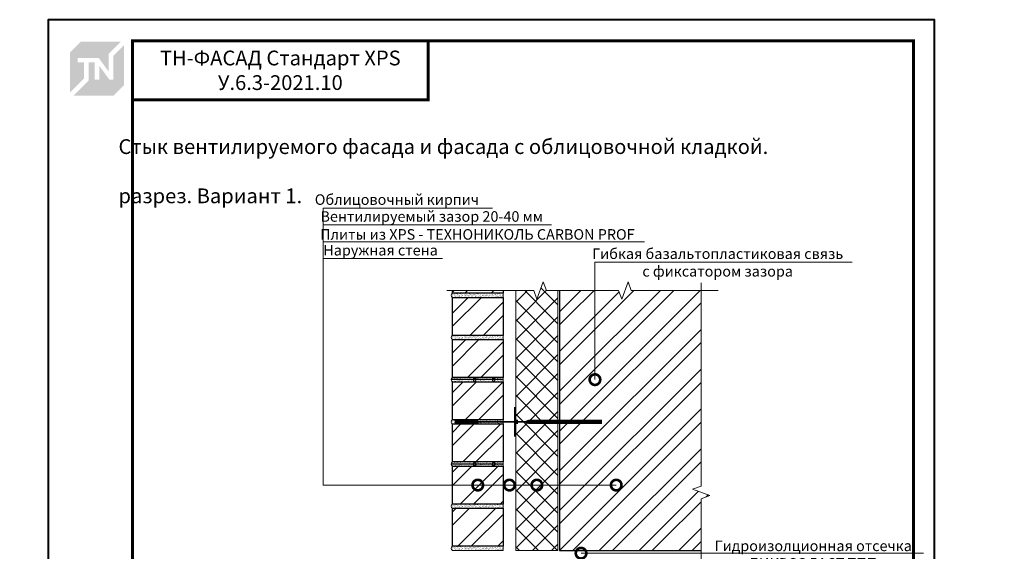
# Model space of a CAD drawing. Units: millimetres. Extents: x 55123 to 214277, y -39205 to -13361.
# Drawn here: x 180444 to 182777, y -33641 to -32381 of the extents above; entities that cross this region are included whole.
import ezdxf
from ezdxf import colors
from ezdxf.entities.mleader import LeaderData, LeaderLine
from ezdxf.enums import TextEntityAlignment as Align
from ezdxf.math import Vec2, Vec3

# ---------------------------------------------------------------- set-up
doc = ezdxf.new("R2010")
doc.units = ezdxf.units.MM
doc.layers.get('0').update_dxf_attribs({"lineweight": 30})
for name, color, linetype, lineweight in [('FP-XX-МАРКИ ПОМЕЩЕНИЙ', 250, 'Continuous', 25), ('TN-КИРПИЧ', 246, 'Continuous', 30), ('TN-СТЯЖКА', 252, 'Continuous', 15), ('TN-УТЕПЛИТЕЛЬ XPS', 252, 'Continuous', 15), ('ТН_Арматура', 7, 'Continuous', 25), ('ТН_Крепеж', 7, 'Continuous', 15)]:
    doc.layers.add(name, color=color, linetype=linetype, lineweight=lineweight)
for name, color, linetype, lineweight, true_color in [('TN-АННОТАЦИИ', 7, 'Continuous', 20, 0x000000), ('TN-АННТОТАЦИИ', 7, 'Continuous', 20, 0x000000), ('TN-ТАБЛИЦЫ', 7, 'Continuous', 40, 0x000000)]:
    doc.layers.add(name, color=color, linetype=linetype, lineweight=lineweight, true_color=true_color)
doc.styles.add('TN-Текст', font='isocpeur.ttf')
doc.styles.add('TN-Текст-Аннотативный', font='isocpeur.ttf')
doc.styles.add('ПТС-Текст-Аннотативный', font='isocpeur.ttf')
pattern_1 = [(45, (110.01, -580), (-47.1463, 47.1463), []), (45, (141.44, -580), (-47.1463, 47.1463), [])]

# ---------------------------------------------------------------- blocks, each defined once
blk = doc.blocks.new('*U10')
blk.add_lwpolyline([(0, 0), (210, 0), (210, 297), (0, 297)], close=True)
at = {"const_width": 0.7}
for points in [[(20, 5), (205, 5), (205, 292), (20, 292)], [(8, 5), (20, 5), (20, 90), (8, 90)], [(20, 20), (20, 5), (205, 5), (205, 20)]]:
    blk.add_lwpolyline(points, close=True, dxfattribs=at)
for points in [[(13, 5), (13, 90)], [(20, 65), (8, 65)], [(20, 30), (8, 30)], [(30, 20), (30, 5)], [(40, 20), (40, 5)], [(50, 20), (50, 5)], [(60, 20), (60, 5)], [(75, 20), (75, 5)], [(85, 20), (85, 5)], [(195, 20), (195, 5)], [(195, 13), (205, 13)], [(85, 10), (20, 10)]]:
    blk.add_lwpolyline(points, dxfattribs=at)
blk.add_lwpolyline([(85, 15), (20, 15)])
at = {"color": 0, "style": 'TN-Текст'}
for s, p in [('Подп. и дата', (10.5, 47.5)), ('Инв. N%%D подл.', (10.5, 17.5))]:
    blk.add_text(s, height=2.5, rotation=90, dxfattribs=at).set_placement(p, align=Align.MIDDLE_CENTER)
for s, p in [('Лист', (200, 13.67)), ('Изм.', (25, 5.67)), ('Лист', (45, 5.67)), ('N%%Dдок.', (55, 5.67)), ('Подпись', (67.5, 5.67)), ('Дата', (80, 5.67))]:
    blk.add_text(s, height=2.5, dxfattribs=at).set_placement(p, align=Align.BOTTOM_CENTER)
blk.add_text('Формат', height=2.5, dxfattribs=at).set_placement((173, 1.5))
at = {"color": 0, "style": 'TN-Текст', "flags": 8}
for tag, p, height in [('ФОРМА6_001', (131.78, 11.28), 3.5), ('ФОРМАТ', (187, 1.5), 2.5)]:
    blk.add_attdef(tag, p, '', height=height, dxfattribs=at)
blk.add_attdef('ЛИСТ__', text='', height=2.5, dxfattribs=at).set_placement((200, 9.5), align=Align.MIDDLE_CENTER)
blk = doc.blocks.new('TN_логотип')
h = blk.add_hatch(color=1)
h.dxf.hatch_style = 1
h.paths.add_polyline_path([(-110.4, 15.5), (-110.4, 204.9), (-59, 256.2), (130.4, 256.2), (72.8, 198.7), (72.8, 114.9), (25.6, 179.3), (-73.9, 179.3), (-73.9, 158.9), (-44.6, 158.9), (-44.6, 81.3)])
h.paths.add_polyline_path([(-94.7, 0), (-22.3, 72.4), (-22.3, 158.8), (6.8, 158.8), (6.8, 76.8), (28.8, 76.8), (28.8, 141.3), (75.9, 76.9), (94.7, 76.9), (94.7, 189.5), (145.9, 240.7), (145.9, 51.2), (94.7, 0)])
blk = doc.blocks.new('*U342')
at = {"layer": 'TN-КИРПИЧ', "lineweight": 13}
h = blk.add_hatch(dxfattribs=at)
h.set_pattern_fill('ANSI32', color=256, scale=7)
h.set_pattern_definition([(45, (-155.8, -59.06), (-47.1463, 47.1463), []), (45, (-124.37, -59.06), (-47.1463, 47.1463), [])])
h.paths.add_polyline_path([(-155.8, 0), (200, 0), (200, 640.9), (-155.8, 640.9)])
at = {"layer": 'TN-КИРПИЧ'}
blk.add_lwpolyline([(-155.8, 0), (200, 0), (200, 640.9), (-155.8, 640.9)], close=True, dxfattribs=at)
blk = doc.blocks.new('*U241')
at = {"layer": 'TN-КИРПИЧ', "lineweight": 13}
h = blk.add_hatch(dxfattribs=at)
h.set_pattern_fill('ANSI32', color=256, scale=7)
h.set_pattern_definition([(45, (155.006, -580), (-47.1463, 47.1463), []), (45, (186.44, -580), (-47.1463, 47.1463), [])])
h.paths.add_polyline_path([(155, 0), (200, 0), (200, 120), (155, 120)])
at = {"layer": 'TN-КИРПИЧ'}
blk.add_lwpolyline([(155, 0), (200, 0), (200, 120), (155, 120)], close=True, dxfattribs=at)
blk = doc.blocks.new('*U235')
at = {"layer": 'TN-КИРПИЧ', "lineweight": 13}
h = blk.add_hatch(dxfattribs=at)
h.set_pattern_fill('ANSI32', color=256, scale=7)
h.set_pattern_definition(pattern_1)
h.paths.add_polyline_path([(110, 0), (200, 0), (200, 120), (110, 120)])
at = {"layer": 'TN-КИРПИЧ'}
blk.add_lwpolyline([(110, 0), (200, 0), (200, 120), (110, 120)], close=True, dxfattribs=at)
blk = doc.blocks.new('*U236')
at = {"layer": 'TN-КИРПИЧ', "lineweight": 13}
h = blk.add_hatch(dxfattribs=at)
h.set_pattern_fill('ANSI32', color=256, scale=7)
h.set_pattern_definition(pattern_1)
h.paths.add_polyline_path([(110, 0), (200, 0), (200, 120), (110, 120)])
at = {"layer": 'TN-КИРПИЧ'}
blk.add_lwpolyline([(110, 0), (200, 0), (200, 120), (110, 120)], close=True, dxfattribs=at)
blk = doc.blocks.new('*U237')
at = {"layer": 'TN-КИРПИЧ', "lineweight": 13}
h = blk.add_hatch(dxfattribs=at)
h.set_pattern_fill('ANSI32', color=256, scale=7)
h.set_pattern_definition(pattern_1)
h.paths.add_polyline_path([(110, 0), (200, 0), (200, 120), (110, 120)])
at = {"layer": 'TN-КИРПИЧ'}
blk.add_lwpolyline([(110, 0), (200, 0), (200, 120), (110, 120)], close=True, dxfattribs=at)
blk = doc.blocks.new('*U238')
at = {"layer": 'TN-КИРПИЧ', "lineweight": 13}
h = blk.add_hatch(dxfattribs=at)
h.set_pattern_fill('ANSI32', color=256, scale=7)
h.set_pattern_definition(pattern_1)
h.paths.add_polyline_path([(110, 0), (200, 0), (200, 120), (110, 120)])
at = {"layer": 'TN-КИРПИЧ'}
blk.add_lwpolyline([(110, 0), (200, 0), (200, 120), (110, 120)], close=True, dxfattribs=at)
blk = doc.blocks.new('*U239')
at = {"layer": 'TN-КИРПИЧ', "lineweight": 13}
h = blk.add_hatch(dxfattribs=at)
h.set_pattern_fill('ANSI32', color=256, scale=7)
h.set_pattern_definition(pattern_1)
h.paths.add_polyline_path([(110, 0), (200, 0), (200, 120), (110, 120)])
at = {"layer": 'TN-КИРПИЧ'}
blk.add_lwpolyline([(110, 0), (200, 0), (200, 120), (110, 120)], close=True, dxfattribs=at)
blk = doc.blocks.new('*U240')
at = {"layer": 'TN-КИРПИЧ', "lineweight": 13}
h = blk.add_hatch(dxfattribs=at)
h.set_pattern_fill('ANSI32', color=256, scale=7)
h.set_pattern_definition(pattern_1)
h.paths.add_polyline_path([(110, 0), (200, 0), (200, 120), (110, 120)])
at = {"layer": 'TN-КИРПИЧ'}
blk.add_lwpolyline([(110, 0), (200, 0), (200, 120), (110, 120)], close=True, dxfattribs=at)
blk = doc.blocks.new('*U56')
at = {"color": 252}
blk.add_lwpolyline([(-208.6, 0, 10, 10, 0), (-35, 0, 10, 4, 0), (-27, 0, 4, 4, 0), (-10, 0, 10, 10, 0), (-5, 0, 70, 70, 0), (0, 0, 4, 4, 0), (82.6, 0, 4, 10, 0), (90.6, 0, 10, 10, 0), (140.6, 0, 10, 10, 0)], format="xyseb", dxfattribs=at)
blk = doc.blocks.new('*U229')
at = {"lineweight": 0}
blk.add_wipeout([(85, -670), (-1859, -670), (-1934, -464), (-2084, -876), (-2159, -670), (-3868, -670), (-3943, -464), (-4093, -876), (-4168, -670), (-6149, -670), (-6149, 0), (-4168, 0), (-4093, -206), (-3943, 206), (-3868, 0), (-2159, 0), (-2084, -206), (-1934, 206), (-1859, 0), (85, 0)], dxfattribs=at).dxf.layer = 'FP-XX-МАРКИ ПОМЕЩЕНИЙ'
at = {"linetype": 'Continuous'}
blk.add_lwpolyline([(-6227, 0), (-4168, 0), (-4168, 0), (-4093, -206), (-3943, 206), (-3868, 0), (-3868, 0), (-2159, 0), (-2084, -206), (-1934, 206), (-1859, 0), (200, 0)], dxfattribs=at)
blk = doc.blocks.new('_DotSmall')
at = {"color": 0, "linetype": 'ByBlock', "const_width": 0.5}
blk.add_lwpolyline([(-0.0625, 0, 1), (0.0625, 0, 1)], format="xyb", close=True, dxfattribs=at)
blk = doc.blocks.new('*U234')
at = {"lineweight": 0}
blk.add_wipeout([(4, -1495), (-4617, -1495), (-4692, -1289), (-4842, -1701), (-4917, -1495), (-9384, -1495), (-9459, -1289), (-9609, -1701), (-9684, -1495), (-14279, -1495), (-14279, 0), (-9684, 0), (-9609, -206), (-9459, 206), (-9384, 0), (-4917, 0), (-4842, -206), (-4692, 206), (-4617, 0), (4, 0)], dxfattribs=at).dxf.layer = 'FP-XX-МАРКИ ПОМЕЩЕНИЙ'
at = {"linetype": 'Continuous'}
blk.add_lwpolyline([(-14501, 0), (-9684, 0), (-9684, 0), (-9609, -206), (-9459, 206), (-9384, 0), (-9384, 0), (-4917, 0), (-4842, -206), (-4692, 206), (-4617, 0), (200, 0)], dxfattribs=at)
blk = doc.blocks.new('*U57')
at = {"color": 7, "ltscale": 5, "transparency": 16777216}
blk.add_lwpolyline([(0, 0), (163.6, 0)], dxfattribs=at)
at = {"color": 7, "ltscale": 100, "transparency": 16777216}
for centre in [(30, 0), (90, 0)]:
    blk.add_circle(centre, 5, dxfattribs=at)
blk = doc.blocks.new('*U422')
at = {"lineweight": 9, "transparency": 33554559}
h = blk.add_hatch(dxfattribs=at)
h.set_pattern_fill('ANSI37', color=256, scale=10)
h.set_pattern_definition([(45, (-360.086, 4), (-22.4506, 22.4506), []), (135, (-360.086, 4), (-22.4506, -22.4506), [])])
h.paths.add_polyline_path([(639.9, 104), (0, 104), (0, 4), (639.9, 4)])
at = {"lineweight": 20}
blk.add_lwpolyline([(639.9, 104), (0, 104), (0, 4), (639.9, 4)], close=True, dxfattribs=at)

msp = doc.modelspace()

# ---------------------------------------------------------------- hatches: boundary and pattern name
at = {"layer": 'TN-СТЯЖКА'}
h = msp.add_hatch(dxfattribs=at)
h.set_pattern_fill('AR-SAND', color=256, scale=0.1, angle=-180)
h.set_pattern_definition([(217.5, (189325.4813, -30748), (0.1600031, -4.8941324), [0, -3.8608, 0, -4.318, 0, -4.1275]), (187.5, (189325.481, -30748), (-4.495233, -7.168251), [0, -2.0828, 0, -3.4798, 0, -1.3335]), (147.5, (189328.6055, -30748), (-7.9099237, -0.0143718), [0, -1.27, 0, -4.572, 0, -5.969]), (137.5, (189328.6055, -30748), (-7.6355645, -2.229293), [0, -0.635, 0, -2.9972, 0, -3.429])])
edge = h.paths.add_edge_path()
edge.add_line((181589.6, -33028.9), (181589.6, -33038.9))
edge.add_line((181589.6, -33038.9), (181469.6, -33038.9))
edge.add_arc((181472.9, -33033.9), 5.99, 123.3938, 236.6062, ccw=False)
edge.add_line((181469.6, -33028.9), (181589.6, -33028.9))
h = msp.add_hatch(dxfattribs=at)
h.set_pattern_fill('AR-SAND', color=256, scale=0.1, angle=-180)
h.set_pattern_definition([(217.5, (189325.4813, -30847.9877), (0.1600031, -4.8941324), [0, -3.8608, 0, -4.318, 0, -4.1275]), (187.5, (189325.481, -30847.988), (-4.495233, -7.168251), [0, -2.0828, 0, -3.4798, 0, -1.3335]), (147.5, (189328.6055, -30847.9877), (-7.9099237, -0.0143718), [0, -1.27, 0, -4.572, 0, -5.969]), (137.5, (189328.6055, -30847.988), (-7.6355645, -2.229293), [0, -0.635, 0, -2.9972, 0, -3.429])])
edge = h.paths.add_edge_path()
edge.add_line((181589.6, -33128.8), (181589.6, -33138.8))
edge.add_line((181589.6, -33138.8), (181469.6, -33138.8))
edge.add_arc((181472.9, -33133.8), 5.99, 123.3938, 236.6062, ccw=False)
edge.add_line((181469.6, -33128.8), (181589.6, -33128.8))
h = msp.add_hatch(dxfattribs=at)
h.set_pattern_fill('AR-SAND', color=256, scale=0.1, angle=-180)
h.set_pattern_definition([(217.5, (189325.4813, -30947.9755), (0.1600031, -4.8941324), [0, -3.8608, 0, -4.318, 0, -4.1275]), (187.5, (189325.481, -30947.9755), (-4.495233, -7.168251), [0, -2.0828, 0, -3.4798, 0, -1.3335]), (147.5, (189328.6055, -30947.9755), (-7.9099237, -0.0143718), [0, -1.27, 0, -4.572, 0, -5.969]), (137.5, (189328.6055, -30947.9755), (-7.6355645, -2.229293), [0, -0.635, 0, -2.9972, 0, -3.429])])
edge = h.paths.add_edge_path()
edge.add_line((181589.6, -33228.8), (181589.6, -33238.8))
edge.add_line((181589.6, -33238.8), (181469.6, -33238.8))
edge.add_arc((181472.9, -33233.8), 5.99, 123.3938, 236.6062, ccw=False)
edge.add_line((181469.6, -33228.8), (181589.6, -33228.8))
h = msp.add_hatch(dxfattribs=at)
h.set_pattern_fill('AR-SAND', color=256, scale=0.1, angle=-180)
h.set_pattern_definition([(217.5, (189325.4813, -31047.9632), (0.1600031, -4.8941324), [0, -3.8608, 0, -4.318, 0, -4.1275]), (187.5, (189325.481, -31047.963), (-4.495233, -7.168251), [0, -2.0828, 0, -3.4798, 0, -1.3335]), (147.5, (189328.6055, -31047.9632), (-7.9099237, -0.0143718), [0, -1.27, 0, -4.572, 0, -5.969]), (137.5, (189328.6055, -31047.963), (-7.6355645, -2.229293), [0, -0.635, 0, -2.9972, 0, -3.429])])
edge = h.paths.add_edge_path()
edge.add_line((181589.6, -33328.8), (181589.6, -33338.8))
edge.add_line((181589.6, -33338.8), (181469.6, -33338.8))
edge.add_arc((181472.9, -33333.8), 5.99, 123.3938, 236.6062, ccw=False)
edge.add_line((181469.6, -33328.8), (181589.6, -33328.8))
h = msp.add_hatch(dxfattribs=at)
h.set_pattern_fill('AR-SAND', color=256, scale=0.1, angle=-180)
h.set_pattern_definition([(217.5, (189325.4813, -31147.951), (0.1600031, -4.8941324), [0, -3.8608, 0, -4.318, 0, -4.1275]), (187.5, (189325.481, -31147.951), (-4.495233, -7.168251), [0, -2.0828, 0, -3.4798, 0, -1.3335]), (147.5, (189328.6055, -31147.951), (-7.9099237, -0.0143718), [0, -1.27, 0, -4.572, 0, -5.969]), (137.5, (189328.6055, -31147.951), (-7.6355645, -2.229293), [0, -0.635, 0, -2.9972, 0, -3.429])])
edge = h.paths.add_edge_path()
edge.add_line((181589.6, -33428.8), (181589.6, -33438.8))
edge.add_line((181589.6, -33438.8), (181469.6, -33438.8))
edge.add_arc((181472.9, -33433.8), 5.99, 123.3938, 236.6062, ccw=False)
edge.add_line((181469.6, -33428.8), (181589.6, -33428.8))
h = msp.add_hatch(dxfattribs=at)
h.set_pattern_fill('AR-SAND', color=256, scale=0.1, angle=-180)
h.set_pattern_definition([(217.5, (189325.4813, -31247.9387), (0.1600031, -4.8941324), [0, -3.8608, 0, -4.318, 0, -4.1275]), (187.5, (189325.481, -31247.939), (-4.495233, -7.168251), [0, -2.0828, 0, -3.4798, 0, -1.3335]), (147.5, (189328.6055, -31247.9387), (-7.9099237, -0.0143718), [0, -1.27, 0, -4.572, 0, -5.969]), (137.5, (189328.6055, -31247.939), (-7.6355645, -2.229293), [0, -0.635, 0, -2.9972, 0, -3.429])])
edge = h.paths.add_edge_path()
edge.add_line((181589.6, -33528.8), (181589.6, -33538.8))
edge.add_line((181589.6, -33538.8), (181469.6, -33538.8))
edge.add_arc((181472.9, -33533.8), 5.99, 123.3938, 236.6062, ccw=False)
edge.add_line((181469.6, -33528.8), (181589.6, -33528.8))
h = msp.add_hatch(dxfattribs=at)
h.set_pattern_fill('AR-SAND', color=256, scale=0.1, angle=-180)
h.set_pattern_definition([(217.5, (189325.4813, -31347.9264), (0.1600031, -4.8941324), [0, -3.8608, 0, -4.318, 0, -4.1275]), (187.5, (189325.481, -31347.9264), (-4.495233, -7.168251), [0, -2.0828, 0, -3.4798, 0, -1.3335]), (147.5, (189328.6055, -31347.9264), (-7.9099237, -0.0143718), [0, -1.27, 0, -4.572, 0, -5.969]), (137.5, (189328.6055, -31347.9264), (-7.6355645, -2.229293), [0, -0.635, 0, -2.9972, 0, -3.429])])
edge = h.paths.add_edge_path()
edge.add_line((181589.6, -33628.8), (181589.6, -33638.8))
edge.add_line((181589.6, -33638.8), (181469.6, -33638.8))
edge.add_arc((181472.9, -33633.8), 5.99, 123.3938, 236.6062, ccw=False)
edge.add_line((181469.6, -33628.8), (181589.6, -33628.8))

# ---------------------------------------------------------------- linework, layer by layer
for points in [[(181589.6, -33028.9), (181589.6, -33038.9), (181469.6, -33038.9, -0.538515), (181469.6, -33028.9)], [(181589.6, -33128.8), (181589.6, -33138.8), (181469.6, -33138.8, -0.538515), (181469.6, -33128.8)], [(181589.6, -33228.8), (181589.6, -33238.8), (181469.6, -33238.8, -0.538515), (181469.6, -33228.8)], [(181589.6, -33328.8), (181589.6, -33338.8), (181469.6, -33338.8, -0.538515), (181469.6, -33328.8)], [(181589.6, -33428.8), (181589.6, -33438.8), (181469.6, -33438.8, -0.538515), (181469.6, -33428.8)], [(181589.6, -33528.8), (181589.6, -33538.8), (181469.6, -33538.8, -0.538515), (181469.6, -33528.8)], [(181589.6, -33628.8), (181589.6, -33638.8), (181469.6, -33638.8, -0.538515), (181469.6, -33628.8)]]:
    msp.add_lwpolyline(points, format="xyb", close=True, dxfattribs=at)
at = {"layer": 'TN-ТАБЛИЦЫ', "color": 7, "const_width": 7}
msp.add_lwpolyline([(181411.8, -32570.5), (180711.8, -32570.5), (180711.8, -32430.5), (181411.8, -32430.5)], close=True, dxfattribs=at)

# ---------------------------------------------------------------- block references
at = {"xscale": 0.5, "yscale": 0.5, "zscale": 0.5}
msp.add_blockref('TN_логотип', (180618.8, -32560.9), dxfattribs=at)
at = {"xscale": -1, "rotation": 89.9999999999729}
for name, p in [('*U241', (181589.6, -32828.9)), ('*U235', (181589.6, -32928.8)), ('*U236', (181589.6, -33028.8)), ('*U237', (181589.6, -33128.8)), ('*U238', (181589.6, -33228.8)), ('*U239', (181589.6, -33328.8)), ('*U240', (181589.6, -33428.8))]:
    msp.add_blockref(name, p, dxfattribs=at)
msp.add_blockref('*U342', (181879.1, -33638.8))
at = {"layer": 'TN-ТАБЛИЦЫ', "color": 7}
ref = msp.add_blockref('*U10', (180511.8, -35350.5), dxfattribs=dict(at, xscale=10, yscale=10, zscale=10))
ref.add_attrib('ФОРМАТ', 'А4', (182381.8, -35335.5), dxfattribs={"layer": '0', "color": 0, "height": 25, "style": 'TN-Текст'})
ref.add_attrib('ЛИСТ__', '6.3', dxfattribs={"layer": '0', "color": 0, "height": 25, "style": 'TN-Текст'}).set_placement((182511.8, -35255.5), align=Align.MIDDLE_CENTER)
at = {"layer": 'TN-УТЕПЛИТЕЛЬ XPS', "ltscale": 100, "rotation": 90}
msp.add_blockref('*U422', (181723.6, -33638.8), dxfattribs=at)
at = {"layer": 'ТН_Арматура', "ltscale": 100, "xscale": -0.75, "yscale": 0.75, "zscale": 0.75}
for p in [(181589.6, -33233.8), (181589.6, -33433.8)]:
    msp.add_blockref('*U57', p, dxfattribs=at)
at = {"layer": 'ТН_Крепеж', "ltscale": 100, "rotation": 180}
msp.add_blockref('*U56', (181615.1, -33333.8), dxfattribs=at)

# ---------------------------------------------------------------- texts
at = {"layer": 'TN-АННОТАЦИИ', "color": 0, "insert": (181061.8, -32500.5), "char_height": 35, "width": 700, "attachment_point": 5, "style": 'TN-Текст-Аннотативный'}
msp.add_mtext('ТН-ФАСАД Стандарт XPS\\P{\\fISOCPEUR|b1|i0|c204|p34;\\C1;У.6.3-2021.10}', dxfattribs=at)
at = {"layer": 'TN-АННТОТАЦИИ', "char_height": 35, "attachment_point": 1, "style": 'ПТС-Текст-Аннотативный'}
for s, insert in [('\\pi24.13043;{\\fISOCPEUR|b1|i0|c204|p34;\\C0; Стык штукатурного фасада и фасада с облицовочной кладкой. Горизонтальный \\P\\pi849.9494;разрез.}', (176078.4, -32663.9)), ('\\pi586.60457;{\\C0; \\fISOCPEUR|b1|i0|c204|p34;Стык вентилируемого фасада \\P\\pi270.08808;и фасада с облицовочной кладкой. Горизонтальный разрез.}', (178378.4, -32663.9)), ('\\pi193.00412;{\\fISOCPEUR|b1|i0|c204|p34;\\C7; \\C0;Стык вентилируемого фасада и фасада с облицовочной кладкой. \\P\\pi557.0015;Вертикальный разрез. Вариант 1.}', (180678.4, -32663.9))]:
    msp.add_mtext_dynamic_manual_height_columns(s, width=1850, gutter_width=20358.2, heights=[129.4], dxfattribs=dict(at, insert=insert))

# ---------------------------------------------------------------- next in the draw order: block references
at = {"layer": 'TN-АННОТАЦИИ', "xscale": 0.1, "yscale": 0.1, "zscale": 0.1, "rotation": 180}
msp.add_blockref('*U229', (181476.3, -33022.4), dxfattribs=at)

# ---------------------------------------------------------------- next in the draw order: leaders
at = {"layer": 'TN-АННОТАЦИИ'}
ml = msp.add_multileader_mtext('Standard', dxfattribs=at)
ml.set_content('\\A1;Облицовочный кирпич', color=256, style='TN-Текст')
ml.set_leader_properties(color=256, linetype='ByLayer', lineweight=-1)
ml.set_arrow_properties(name='DOTSMALL')
ml.build(insert=Vec2(0, 0))
ml.multileader.update_dxf_attribs({"text_left_attachment_type": 6, "text_right_attachment_type": 6, "dogleg_length": 100, "arrow_head_size": 50, "scale": 10})
ctx = ml.context
ctx.base_point, ctx.scale, ctx.char_height, ctx.arrow_head_size, ctx.landing_gap_size, ctx.plane_origin = Vec3(181171.8, -32827), 10, 25, 50, 0, Vec3(179061.1, -34013.7)
ctx.left_attachment, ctx.right_attachment, ctx.text_align_type = 6, 6, 1
notes = []
notes.append((ctx, [(1, (1, 1, 0), (181163.6, -32827), (1, 0), 8.18, [(0, [(181529.6, -33483.8), (181163.6, -33483.8)], 0, [])])]))
ctx.mtext.insert, ctx.mtext.alignment, ctx.mtext.line_spacing_style, ctx.mtext.flow_direction = Vec3(181338, -32794.5), 2, 2, 5
ml = msp.add_multileader_mtext('Standard', dxfattribs=at)
ml.set_content('Вентилируемый зазор 20-40 мм', color=256, style='TN-Текст')
ml.set_leader_properties(color=256, linetype='ByLayer', lineweight=-1)
ml.set_arrow_properties(name='DOTSMALL')
ml.build(insert=Vec2(0, 0))
ml.multileader.update_dxf_attribs({"text_left_attachment_type": 6, "text_right_attachment_type": 6, "dogleg_length": 100, "arrow_head_size": 50, "scale": 10})
ctx = ml.context
ctx.base_point, ctx.scale, ctx.char_height, ctx.arrow_head_size, ctx.landing_gap_size, ctx.plane_origin = Vec3(181171.8, -32867), 10, 25, 50, 0, Vec3(179061.1, -34093.7)
ctx.left_attachment, ctx.right_attachment, ctx.text_align_type = 6, 6, 1
notes.append((ctx, [(1, (1, 1, 0), (181163.6, -32867), (1, 0), 8.18, [(0, [(181604.6, -33483.8), (181163.6, -33483.8)], 0, [])])]))
ctx.mtext.insert, ctx.mtext.alignment, ctx.mtext.line_spacing_style, ctx.mtext.flow_direction = Vec3(181420.5, -32834.5), 2, 2, 5
ml = msp.add_multileader_mtext('Standard', dxfattribs=at)
ml.set_content('Плиты из XPS - ТЕХНОНИКОЛЬ CARBON PROF', color=256, style='TN-Текст')
ml.set_leader_properties(color=256, linetype='ByLayer', lineweight=-1)
ml.set_arrow_properties(name='DOTSMALL')
ml.build(insert=Vec2(0, 0))
ml.multileader.update_dxf_attribs({"text_left_attachment_type": 6, "text_right_attachment_type": 6, "dogleg_length": 100, "arrow_head_size": 50, "scale": 10})
ctx = ml.context
ctx.base_point, ctx.scale, ctx.char_height, ctx.arrow_head_size, ctx.landing_gap_size, ctx.plane_origin = Vec3(181171.8, -32907), 10, 25, 50, 0, Vec3(179061.1, -34253.7)
ctx.left_attachment, ctx.right_attachment, ctx.text_align_type = 6, 6, 1
notes.append((ctx, [(1, (1, 1, 0), (181163.6, -32907), (1, 0), 8.18, [(0, [(181669.6, -33483.8), (181163.6, -33483.8)], 0, [])])]))
ctx.mtext.insert, ctx.mtext.alignment, ctx.mtext.line_spacing_style, ctx.mtext.flow_direction = Vec3(181528.7, -32877), 2, 2, 5
ml = msp.add_multileader_mtext('Standard', dxfattribs=at)
ml.set_content('Наружная стена', color=256, style='TN-Текст')
ml.set_leader_properties(color=256, linetype='ByLayer', lineweight=-1)
ml.set_arrow_properties(name='DOTSMALL')
ml.build(insert=Vec2(0, 0))
ml.multileader.update_dxf_attribs({"text_left_attachment_type": 6, "text_right_attachment_type": 6, "dogleg_length": 100, "arrow_head_size": 50, "scale": 10})
ctx = ml.context
ctx.base_point, ctx.scale, ctx.char_height, ctx.arrow_head_size, ctx.landing_gap_size, ctx.plane_origin = Vec3(181171.8, -32947), 10, 25, 50, 0, Vec3(179061.1, -34253.7)
ctx.left_attachment, ctx.right_attachment, ctx.text_align_type = 6, 6, 1
notes.append((ctx, [(1, (1, 1, 0), (181163.6, -32947), (1, 0), 8.18, [(0, [(181857.6, -33483.8), (181163.6, -33483.8)], 0, [])])]))
ctx.mtext.insert, ctx.mtext.alignment, ctx.mtext.line_spacing_style, ctx.mtext.flow_direction = Vec3(181299.3, -32914.5), 2, 2, 5
ml = msp.add_multileader_mtext('Standard', dxfattribs=at)
ml.set_content('Гибкая базальтопластиковая связь\\P с фиксатором зазора', color=256, style='TN-Текст')
ml.set_leader_properties(color=256, linetype='ByLayer', lineweight=-1)
ml.set_arrow_properties(name='DOTSMALL')
ml.build(insert=Vec2(0, 0))
ml.multileader.update_dxf_attribs({"text_left_attachment_type": 6, "text_right_attachment_type": 6, "dogleg_length": 100, "arrow_head_size": 50, "scale": 10})
ctx = ml.context
ctx.base_point, ctx.scale, ctx.char_height, ctx.arrow_head_size, ctx.landing_gap_size, ctx.plane_origin = Vec3(181815.4, -32955.3), 10, 25, 50, 0, Vec3(179970.6, -34163.1)
ctx.left_attachment, ctx.right_attachment, ctx.text_align_type = 6, 6, 1
notes.append((ctx, [(1, (1, 1, 0), (181807.2, -32955.3), (1, 0), 8.18, [(1, [(181807.2, -33233.8)], 0, [])])]))
ctx.mtext.insert, ctx.mtext.alignment, ctx.mtext.line_spacing_style, ctx.mtext.flow_direction = Vec3(182097.9, -32922.8), 2, 2, 5
for ctx, leaders in notes:
    for number, flags, end, landing, length, lines in leaders:
        leader = LeaderData()
        leader.index, (leader.has_last_leader_line, leader.has_dogleg_vector, leader.attachment_direction) = number, flags
        leader.last_leader_point, leader.dogleg_vector, leader.dogleg_length = Vec3(end), Vec3(landing), length
        for number, points, colour, breaks in lines:
            line = LeaderLine()
            line.index, line.vertices, line.color, line.breaks = number, Vec3.list(points), colors.encode_raw_color(colour), breaks
            leader.lines.append(line)
        ctx.leaders.append(leader)

# ---------------------------------------------------------------- next in the draw order: block references
at = {"layer": 'TN-АННОТАЦИИ', "xscale": 0.1, "yscale": 0.1, "zscale": 0.1, "rotation": 90.00000000000001}
msp.add_blockref('*U234', (182058.9, -33024.3), dxfattribs=at)

# ---------------------------------------------------------------- next in the draw order: leaders
at = {"layer": 'TN-АННОТАЦИИ'}
ml = msp.add_multileader_mtext('Standard', dxfattribs=at)
ml.set_content('Гидроизолционная отсечка\\PБИКРОЭЛАСТ ТПП', color=256, style='TN-Текст')
ml.set_leader_properties(color=256, linetype='ByLayer', lineweight=-1)
ml.set_arrow_properties(name='DOTSMALL')
ml.build(insert=Vec2(0, 0))
ml.multileader.update_dxf_attribs({"text_left_attachment_type": 6, "text_right_attachment_type": 6, "dogleg_length": 100, "arrow_head_size": 50, "scale": 10})
ctx = ml.context
ctx.base_point, ctx.scale, ctx.char_height, ctx.arrow_head_size, ctx.landing_gap_size, ctx.plane_origin = Vec3(182113.7, -33645.3), 10, 25, 50, 0, Vec3(179937.7, -34957.5)
ctx.left_attachment, ctx.right_attachment, ctx.text_align_type = 6, 6, 1
notes = []
notes.append((ctx, [(1, (1, 1, 0), (182105.6, -33645.3), (1, 0), 8.18, [(1, [(181774.3, -33645.3)], 0, [])])]))
ctx.mtext.insert, ctx.mtext.alignment, ctx.mtext.line_spacing_style, ctx.mtext.flow_direction = Vec3(182324.4, -33615.3), 2, 2, 5
for ctx, leaders in notes:
    for number, flags, end, landing, length, lines in leaders:
        leader = LeaderData()
        leader.index, (leader.has_last_leader_line, leader.has_dogleg_vector, leader.attachment_direction) = number, flags
        leader.last_leader_point, leader.dogleg_vector, leader.dogleg_length = Vec3(end), Vec3(landing), length
        for number, points, colour, breaks in lines:
            line = LeaderLine()
            line.index, line.vertices, line.color, line.breaks = number, Vec3.list(points), colors.encode_raw_color(colour), breaks
            leader.lines.append(line)
        ctx.leaders.append(leader)

doc.saveas('drawing.dxf')
